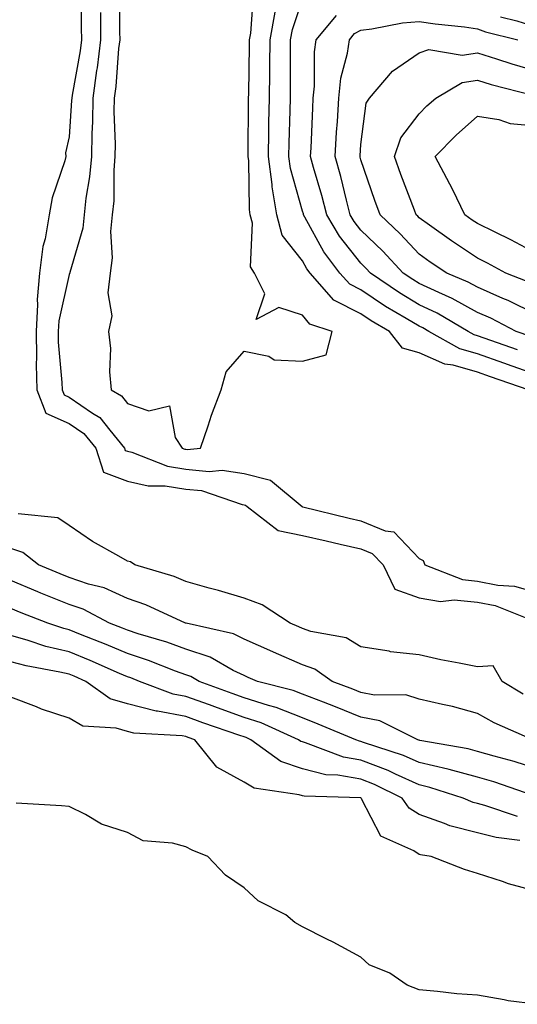
# Model space of a CAD drawing. Units: inches. Extents: x 907763 to 910403, y 7305818 to 7308458.
# Drawn here: x 909150 to 909235, y 7308187 to 7308355 of the extents above; entities that cross this region are included whole.
import ezdxf

# ---------------------------------------------------------------- set-up
doc = ezdxf.new("R2010")
doc.units = ezdxf.units.IN
doc.header["$MEASUREMENT"] = 0
doc.layers.add('Contour_90777305', color=7, linetype='Continuous', true_color=0x5cdfa1)

msp = doc.modelspace()

# ---------------------------------------------------------------- linework, layer by layer
at = {"layer": 'Contour_90777305'}
for points in [[(909166.71, 7308360.58, 3256), (909166.7, 7308353.28, 3256), (909166.71, 7308351.92, 3256), (909166.52, 7308350.4, 3256), (909166.04, 7308343.93, 3256), (909165.77, 7308341.92, 3256), (909165.73, 7308339.61, 3256), (909165.93, 7308334.04, 3256), (909165.9, 7308331.92, 3256), (909165.7, 7308329.57, 3256), (909165.68, 7308324.29, 3256), (909165.44, 7308321.92, 3256), (909165.15, 7308319.03, 3256), (909165.44, 7308314.53, 3256), (909165.08, 7308311.92, 3256), (909164.7, 7308308.56, 3256), (909165.38, 7308304.59, 3256), (909164.78, 7308301.92, 3256), (909165.15, 7308299.02, 3256), (909164.97, 7308295, 3256), (909165.26, 7308291.92, 3256), (909167.01, 7308290.88, 3256), (909168.05, 7308289.54, 3256), (909171.68, 7308288.3, 3256), (909175.27, 7308289.15, 3256), (909176.22, 7308283.75, 3256), (909177.41, 7308281.92, 3256), (909177.87, 7308281.74, 3256), (909178.05, 7308281.71, 3256), (909178.28, 7308281.69, 3256), (909180.55, 7308281.92, 3256), (909181.86, 7308285.73, 3256), (909182.42, 7308287.55, 3256), (909184.09, 7308291.92, 3256), (909184.96, 7308295.01, 3256), (909188.05, 7308298.55, 3256), (909192.29, 7308297.67, 3256), (909193.18, 7308297.06, 3256), (909198.05, 7308296.81, 3256), (909202.09, 7308297.88, 3256), (909203.13, 7308301.92, 3256), (909199.3, 7308303.17, 3256), (909198.05, 7308304.68, 3256), (909193.97, 7308306, 3256), (909190.08, 7308303.95, 3256), (909191.61, 7308308.36, 3256), (909189.81, 7308311.92, 3256), (909189.13, 7308313, 3256), (909189.48, 7308320.49, 3256), (909189.1, 7308321.92, 3256), (909188.95, 7308322.82, 3256), (909188.83, 7308331.14, 3256), (909188.72, 7308331.92, 3256), (909188.74, 7308332.61, 3256), (909188.79, 7308341.18, 3256), (909188.81, 7308341.92, 3256), (909188.82, 7308342.68, 3256), (909188.97, 7308351, 3256), (909188.97, 7308351.92, 3256), (909189.18, 7308353.05, 3256), (909189.72, 7308360.25, 3256)], [(909160.02, 7308359.95, 3254), (909160.12, 7308353.99, 3254), (909160.14, 7308351.92, 3254), (909159.91, 7308350.05, 3254), (909158.55, 7308342.42, 3254), (909158.48, 7308341.92, 3254), (909158.47, 7308341.49, 3254), (909158.05, 7308335.29, 3254), (909157.41, 7308332.56, 3254), (909157.47, 7308331.92, 3254), (909157.3, 7308331.17, 3254), (909155.14, 7308324.83, 3254), (909154.64, 7308321.92, 3254), (909153.92, 7308317.8, 3254), (909153.51, 7308316.46, 3254), (909152.95, 7308311.92, 3254), (909152.57, 7308307.4, 3254), (909152.64, 7308306.51, 3254), (909152.36, 7308301.92, 3254), (909152.45, 7308297.52, 3254), (909152.4, 7308296.27, 3254), (909152.5, 7308291.92, 3254), (909154.04, 7308287.91, 3254), (909158.05, 7308286.16, 3254), (909160.56, 7308284.43, 3254), (909162.64, 7308281.92, 3254), (909163.92, 7308277.8, 3254), (909168.05, 7308276.27, 3254), (909171.56, 7308275.43, 3254), (909174.53, 7308275.45, 3254), (909178.05, 7308274.87, 3254), (909180.75, 7308274.62, 3254), (909187.7, 7308272.27, 3254), (909188.05, 7308272.21, 3254), (909188.28, 7308272.15, 3254), (909188.57, 7308271.92, 3254), (909193.9, 7308267.78, 3254), (909198.05, 7308266.96, 3254), (909202.12, 7308265.99, 3254), (909204.53, 7308265.45, 3254), (909208.05, 7308264.62, 3254), (909209.97, 7308263.84, 3254), (909211.85, 7308261.92, 3254), (909213.87, 7308257.74, 3254), (909218.05, 7308256.24, 3254), (909221.73, 7308255.59, 3254), (909224.05, 7308255.92, 3254), (909228.05, 7308255.52, 3254), (909231.06, 7308254.93, 3254), (909237.67, 7308252.29, 3254)], [(909238.05, 7308294.56, 3254), (909234.01, 7308295.96, 3254), (909232.58, 7308296.45, 3254), (909228.05, 7308298.05, 3254), (909225.04, 7308298.91, 3254), (909219.7, 7308301.92, 3254), (909218.66, 7308302.53, 3254), (909218.05, 7308302.82, 3254), (909215.82, 7308304.15, 3254), (909212.3, 7308306.17, 3254), (909208.05, 7308309.03, 3254), (909206.15, 7308310.02, 3254), (909204.47, 7308311.92, 3254), (909201.69, 7308315.56, 3254), (909198.47, 7308321.49, 3254), (909198.23, 7308321.92, 3254), (909198.19, 7308322.06, 3254), (909198.05, 7308322.53, 3254), (909195.97, 7308329.84, 3254), (909195.7, 7308331.92, 3254), (909195.75, 7308334.22, 3254), (909195.93, 7308339.8, 3254), (909195.97, 7308341.92, 3254), (909195.99, 7308343.98, 3254), (909195.97, 7308349.85, 3254), (909195.99, 7308351.92, 3254), (909196.31, 7308353.66, 3254), (909198.05, 7308358.87, 3254)], [(909163.39, 7308356.58, 3255), (909163.42, 7308351.92, 3255), (909162.84, 7308347.13, 3255), (909162.75, 7308346.63, 3255), (909162.13, 7308341.92, 3255), (909162.06, 7308337.91, 3255), (909161.92, 7308335.79, 3255), (909161.85, 7308331.92, 3255), (909161.55, 7308328.41, 3255), (909160.88, 7308324.75, 3255), (909160.59, 7308321.92, 3255), (909160.37, 7308319.61, 3255), (909158.15, 7308312.02, 3255), (909158.14, 7308311.92, 3255), (909158.13, 7308311.84, 3255), (909158.05, 7308311.68, 3255), (909156.25, 7308303.72, 3255), (909156.14, 7308301.92, 3255), (909156.18, 7308300.05, 3255), (909156.81, 7308293.16, 3255), (909156.84, 7308291.92, 3255), (909157.18, 7308291.04, 3255), (909158.05, 7308290.66, 3255), (909162.06, 7308287.91, 3255), (909163.3, 7308287.17, 3255), (909165, 7308284.97, 3255), (909167.53, 7308281.92, 3255), (909167.65, 7308281.52, 3255), (909168.05, 7308281.37, 3255), (909168.77, 7308281.2, 3255), (909174.92, 7308278.8, 3255), (909178.05, 7308278.3, 3255), (909182.06, 7308277.91, 3255), (909184.26, 7308278.13, 3255), (909188.05, 7308277.55, 3255), (909192.57, 7308276.44, 3255), (909197.96, 7308271.92, 3255), (909198.01, 7308271.88, 3255), (909198.05, 7308271.87, 3255), (909198.11, 7308271.86, 3255), (909206.02, 7308269.9, 3255), (909208.05, 7308269.42, 3255), (909212.22, 7308267.74, 3255), (909213.68, 7308267.55, 3255), (909218.05, 7308262.98, 3255), (909218.75, 7308262.62, 3255), (909219.03, 7308261.92, 3255), (909225.49, 7308259.36, 3255), (909228.05, 7308259.11, 3255), (909231.55, 7308258.41, 3255), (909234.38, 7308258.25, 3255), (909238.05, 7308257.23, 3255)], [(909236.72, 7308291.92, 3255), (909230.27, 7308294.14, 3255), (909228.05, 7308294.93, 3255), (909223.85, 7308296.12, 3255), (909222.44, 7308296.3, 3255), (909218.05, 7308298.25, 3255), (909215.19, 7308299.06, 3255), (909212.95, 7308301.92, 3255), (909209.84, 7308303.71, 3255), (909208.05, 7308304.91, 3255), (909203.43, 7308307.3, 3255), (909199.35, 7308311.92, 3255), (909198.79, 7308312.66, 3255), (909198.05, 7308314.02, 3255), (909194.58, 7308318.45, 3255), (909193.67, 7308321.92, 3255), (909192.85, 7308326.71, 3255), (909192.84, 7308327.13, 3255), (909192.21, 7308331.92, 3255), (909192.29, 7308336.17, 3255), (909192.3, 7308337.66, 3255), (909192.39, 7308341.92, 3255), (909192.42, 7308346.3, 3255), (909192.45, 7308347.53, 3255), (909192.48, 7308351.92, 3255), (909193.34, 7308356.64, 3255)], [(909234.88, 7308298.75, 3253), (909229.19, 7308300.78, 3253), (909228.05, 7308301.18, 3253), (909227.47, 7308301.34, 3253), (909226.45, 7308301.92, 3253), (909221.15, 7308305.03, 3253), (909218.05, 7308306.48, 3253), (909214.65, 7308308.51, 3253), (909209.73, 7308311.92, 3253), (909208.91, 7308312.79, 3253), (909208.05, 7308313.62, 3253), (909204.39, 7308318.26, 3253), (909202.21, 7308321.92, 3253), (909201.36, 7308325.23, 3253), (909199.95, 7308330.03, 3253), (909199.43, 7308331.92, 3253), (909199.51, 7308333.38, 3253), (909199.79, 7308340.18, 3253), (909199.89, 7308341.92, 3253), (909200.12, 7308343.99, 3253), (909200.1, 7308349.87, 3253), (909200.41, 7308351.92, 3253), (909203.86, 7308356.11, 3253)], [(909231.99, 7308355.86, 3253), (909234.79, 7308355.17, 3253), (909238.05, 7308354.12, 3253)], [(909237.17, 7308301.03, 3252), (909234.69, 7308301.92, 3252), (909230.33, 7308304.2, 3252), (909228.05, 7308305.19, 3252), (909223.71, 7308307.57, 3252), (909221.4, 7308308.57, 3252), (909218.05, 7308310.14, 3252), (909216.94, 7308310.81, 3252), (909215.33, 7308311.92, 3252), (909211.8, 7308315.67, 3252), (909208.05, 7308319.29, 3252), (909206.89, 7308320.76, 3252), (909206.2, 7308321.92, 3252), (909205.56, 7308324.41, 3252), (909204.61, 7308328.48, 3252), (909203.67, 7308331.92, 3252), (909203.89, 7308336.07, 3252), (909204.02, 7308337.9, 3252), (909204.25, 7308341.92, 3252), (909204.64, 7308345.34, 3252), (909205.76, 7308349.63, 3252), (909206.1, 7308351.92, 3252), (909206.98, 7308352.98, 3252), (909208.05, 7308353.58, 3252), (909209.92, 7308353.79, 3252), (909215.16, 7308354.81, 3252), (909218.05, 7308355.05, 3252), (909220.78, 7308354.65, 3252), (909225.83, 7308354.14, 3252), (909228.05, 7308353.82, 3252), (909229.4, 7308353.27, 3252), (909234.97, 7308351.92, 3252)], [(909238.05, 7308304.89, 3251), (909233.33, 7308307.2, 3251), (909232.38, 7308307.58, 3251), (909228.05, 7308309.48, 3251), (909226.47, 7308310.35, 3251), (909222.8, 7308311.92, 3251), (909219.94, 7308313.8, 3251), (909218.05, 7308315.14, 3251), (909214.77, 7308318.64, 3251), (909211.37, 7308321.92, 3251), (909210.47, 7308324.34, 3251), (909208.05, 7308331.35, 3251), (909207.94, 7308331.81, 3251), (909207.91, 7308331.92, 3251), (909207.92, 7308332.05, 3251), (909208.05, 7308333.95, 3251), (909208.94, 7308341.03, 3251), (909209.52, 7308341.92, 3251), (909213.46, 7308346.52, 3251), (909218.05, 7308349.68, 3251), (909219.72, 7308350.24, 3251), (909225.39, 7308349.26, 3251), (909228.05, 7308349.66, 3251), (909231.32, 7308348.66, 3251), (909233.91, 7308347.78, 3251), (909238.05, 7308346.6, 3251)], [(909236.58, 7308310.45, 3250), (909232.91, 7308311.92, 3250), (909229.75, 7308313.63, 3250), (909228.05, 7308314.48, 3250), (909223.59, 7308317.47, 3250), (909219.81, 7308320.16, 3250), (909218.05, 7308321.4, 3250), (909217.8, 7308321.67, 3250), (909217.54, 7308321.92, 3250), (909217.24, 7308322.73, 3250), (909214.93, 7308328.8, 3250), (909213.82, 7308331.92, 3250), (909214.88, 7308335.08, 3250), (909218.05, 7308339.23, 3250), (909219.38, 7308340.58, 3250), (909220.92, 7308341.92, 3250), (909225.4, 7308344.57, 3250), (909228.05, 7308344.97, 3250), (909230.38, 7308344.24, 3250), (909237.55, 7308342.42, 3250)], [(909238.05, 7308315.34, 3249), (909233.74, 7308317.61, 3249), (909231.05, 7308318.92, 3249), (909228.05, 7308320.42, 3249), (909227.15, 7308321.02, 3249), (909225.89, 7308321.92, 3249), (909223.81, 7308326.17, 3249), (909223.32, 7308327.19, 3249), (909220.76, 7308331.92, 3249), (909224.38, 7308335.59, 3249), (909228.05, 7308338.8, 3249), (909231.71, 7308338.27, 3249), (909233.67, 7308337.54, 3249), (909238.05, 7308337.15, 3249)], [(909235.88, 7308239.75, 3254), (909232.28, 7308241.92, 3254), (909230.71, 7308244.59, 3254), (909228.05, 7308244.43, 3254), (909224.9, 7308245.07, 3254), (909221.77, 7308245.64, 3254), (909218.05, 7308246.45, 3254), (909213.14, 7308247.01, 3254), (909212.89, 7308247.09, 3254), (909208.05, 7308247.84, 3254), (909205.52, 7308249.39, 3254), (909199.5, 7308250.46, 3254), (909198.05, 7308250.98, 3254), (909197.4, 7308251.27, 3254), (909195.93, 7308251.92, 3254), (909191.15, 7308255.03, 3254), (909188.05, 7308256.18, 3254), (909183.63, 7308257.5, 3254), (909182.05, 7308257.93, 3254), (909178.05, 7308259.07, 3254), (909176.03, 7308259.9, 3254), (909169.3, 7308261.92, 3254), (909168.54, 7308262.42, 3254), (909168.05, 7308262.55, 3254), (909166.56, 7308263.41, 3254), (909162.04, 7308265.9, 3254), (909158.05, 7308268.64, 3254), (909156.08, 7308269.95, 3254), (909149.31, 7308270.66, 3254)], [(909237.54, 7308231.92, 3255), (909230.92, 7308234.79, 3255), (909228.05, 7308236.41, 3255), (909223.75, 7308237.61, 3255), (909222.04, 7308237.93, 3255), (909218.05, 7308238.89, 3255), (909215.76, 7308239.63, 3255), (909210.41, 7308239.56, 3255), (909208.05, 7308240.02, 3255), (909206.69, 7308240.56, 3255), (909203.11, 7308241.92, 3255), (909200.16, 7308244.04, 3255), (909198.05, 7308244.78, 3255), (909193.08, 7308246.95, 3255), (909192.97, 7308247.01, 3255), (909188.05, 7308249.18, 3255), (909186.19, 7308250.06, 3255), (909178.09, 7308251.88, 3255), (909178.05, 7308251.89, 3255), (909178.03, 7308251.9, 3255), (909177.96, 7308251.92, 3255), (909171.17, 7308255.05, 3255), (909168.05, 7308256.14, 3255), (909164.07, 7308257.94, 3255), (909161.38, 7308258.59, 3255), (909158.05, 7308259.72, 3255), (909156.48, 7308260.35, 3255), (909152.79, 7308261.92, 3255), (909150.13, 7308264, 3255), (909148.05, 7308264.68, 3255)], [(909238.05, 7308227, 3256), (909234.31, 7308228.18, 3256), (909230.9, 7308229.08, 3256), (909228.05, 7308229.9, 3256), (909226.45, 7308230.33, 3256), (909218.16, 7308231.81, 3256), (909218.05, 7308231.83, 3256), (909217.99, 7308231.86, 3256), (909217.82, 7308231.92, 3256), (909211.29, 7308235.16, 3256), (909208.05, 7308235.79, 3256), (909203.68, 7308237.55, 3256), (909201.64, 7308238.33, 3256), (909198.05, 7308239.73, 3256), (909196.47, 7308240.35, 3256), (909190.31, 7308241.92, 3256), (909188.73, 7308242.6, 3256), (909188.05, 7308242.91, 3256), (909186.16, 7308243.81, 3256), (909182.2, 7308246.06, 3256), (909178.05, 7308247.47, 3256), (909174.78, 7308248.65, 3256), (909169.9, 7308250.07, 3256), (909168.05, 7308250.68, 3256), (909167.18, 7308251.05, 3256), (909164.96, 7308251.92, 3256), (909160.44, 7308254.31, 3256), (909158.05, 7308255.12, 3256), (909153.19, 7308257.06, 3256), (909152.7, 7308257.27, 3256), (909148.05, 7308259.21, 3256)], [(909237.61, 7308222.36, 3257), (909230.82, 7308224.69, 3257), (909228.05, 7308225.49, 3257), (909223.18, 7308226.79, 3257), (909222.98, 7308226.85, 3257), (909218.05, 7308227.99, 3257), (909215.35, 7308229.21, 3257), (909208.5, 7308231.47, 3257), (909208.05, 7308231.64, 3257), (909207.81, 7308231.69, 3257), (909207.19, 7308231.92, 3257), (909200.74, 7308234.61, 3257), (909198.05, 7308235.65, 3257), (909193.55, 7308237.42, 3257), (909192.21, 7308237.76, 3257), (909188.05, 7308239.1, 3257), (909185.96, 7308239.83, 3257), (909180.34, 7308241.92, 3257), (909178.88, 7308242.75, 3257), (909178.05, 7308243.03, 3257), (909176.3, 7308243.67, 3257), (909171.64, 7308245.51, 3257), (909168.05, 7308246.69, 3257), (909164.38, 7308248.25, 3257), (909160, 7308249.97, 3257), (909158.05, 7308250.77, 3257), (909157.12, 7308250.98, 3257), (909154.37, 7308251.92, 3257), (909149.81, 7308253.69, 3257), (909148.05, 7308254.42, 3257)], [(909234.91, 7308218.78, 3258), (909229.32, 7308220.65, 3258), (909228.05, 7308220.97, 3258), (909227.29, 7308221.17, 3258), (909225.6, 7308221.92, 3258), (909219.87, 7308223.74, 3258), (909218.05, 7308224.16, 3258), (909213.96, 7308226.01, 3258), (909212.75, 7308226.62, 3258), (909208.05, 7308228.4, 3258), (909205.06, 7308228.93, 3258), (909198.56, 7308231.41, 3258), (909198.05, 7308231.54, 3258), (909197.77, 7308231.64, 3258), (909197.38, 7308231.92, 3258), (909190.95, 7308234.82, 3258), (909188.05, 7308235.75, 3258), (909183.49, 7308237.36, 3258), (909182.09, 7308237.88, 3258), (909178.05, 7308239.34, 3258), (909175.88, 7308239.74, 3258), (909170.11, 7308241.92, 3258), (909168.64, 7308242.51, 3258), (909168.05, 7308242.7, 3258), (909166.7, 7308243.28, 3258), (909161.63, 7308245.5, 3258), (909158.05, 7308246.96, 3258), (909154.05, 7308247.92, 3258), (909151.03, 7308248.94, 3258), (909148.05, 7308249.78, 3258)], [(909235.33, 7308214.64, 3259), (909231.27, 7308215.14, 3259), (909228.05, 7308215.97, 3259), (909223.3, 7308217.17, 3259), (909222.4, 7308217.57, 3259), (909218.05, 7308219.08, 3259), (909216.31, 7308220.18, 3259), (909215.12, 7308221.92, 3259), (909210.4, 7308224.27, 3259), (909208.05, 7308225.17, 3259), (909204.11, 7308225.86, 3259), (909202.05, 7308225.92, 3259), (909198.05, 7308226.92, 3259), (909194.31, 7308228.18, 3259), (909189.21, 7308231.92, 3259), (909188.41, 7308232.28, 3259), (909188.05, 7308232.4, 3259), (909187.31, 7308232.66, 3259), (909180.97, 7308234.84, 3259), (909178.05, 7308235.9, 3259), (909173.16, 7308236.81, 3259), (909172.95, 7308236.82, 3259), (909168.05, 7308238.08, 3259), (909165.08, 7308238.95, 3259), (909160.91, 7308241.92, 3259), (909158.92, 7308242.8, 3259), (909158.05, 7308243.15, 3259), (909156.43, 7308243.53, 3259), (909150.69, 7308244.56, 3259), (909148.05, 7308245.3, 3259)], [(909238.05, 7308205.98, 3260), (909233.37, 7308207.24, 3260), (909232.34, 7308207.63, 3260), (909228.05, 7308209.01, 3260), (909225.8, 7308209.67, 3260), (909220.12, 7308211.92, 3260), (909218.3, 7308212.17, 3260), (909218.05, 7308212.26, 3260), (909217.12, 7308212.85, 3260), (909211.49, 7308215.37, 3260), (909208.18, 7308221.79, 3260), (909208.09, 7308221.92, 3260), (909208.05, 7308221.94, 3260), (909208.03, 7308221.94, 3260), (909198.35, 7308222.22, 3260), (909198.05, 7308222.29, 3260), (909197.48, 7308222.49, 3260), (909189.74, 7308223.61, 3260), (909188.05, 7308224.66, 3260), (909183.37, 7308227.23, 3260), (909179.6, 7308231.92, 3260), (909178.45, 7308232.32, 3260), (909178.05, 7308232.47, 3260), (909177.39, 7308232.58, 3260), (909169.15, 7308233.02, 3260), (909168.05, 7308233.31, 3260), (909166.09, 7308233.88, 3260), (909160.39, 7308234.25, 3260), (909158.05, 7308235.6, 3260), (909153.29, 7308237.16, 3260), (909152.43, 7308237.54, 3260), (909148.05, 7308239.22, 3260)], [(909238.05, 7308186.56, 3261), (909233.29, 7308187.16, 3261), (909232.62, 7308187.35, 3261), (909228.05, 7308188.12, 3261), (909224.52, 7308188.38, 3261), (909221.2, 7308188.78, 3261), (909218.05, 7308189.02, 3261), (909215.98, 7308189.85, 3261), (909213.04, 7308191.92, 3261), (909209.45, 7308193.32, 3261), (909208.05, 7308194.63, 3261), (909203.33, 7308197.2, 3261), (909202.24, 7308197.73, 3261), (909198.05, 7308199.83, 3261), (909196.72, 7308200.58, 3261), (909195.17, 7308201.92, 3261), (909190.44, 7308204.31, 3261), (909188.05, 7308206.55, 3261), (909184.84, 7308208.72, 3261), (909181.84, 7308211.92, 3261), (909179.11, 7308212.98, 3261), (909178.05, 7308213.54, 3261), (909175.77, 7308214.2, 3261), (909170.72, 7308214.59, 3261), (909168.05, 7308216.01, 3261), (909163.59, 7308217.46, 3261), (909160.87, 7308219.1, 3261), (909158.05, 7308220.49, 3261), (909156.72, 7308220.59, 3261), (909148.94, 7308221.02, 3261)]]:
    msp.add_polyline3d(points, dxfattribs=at)

doc.saveas('drawing.dxf')
